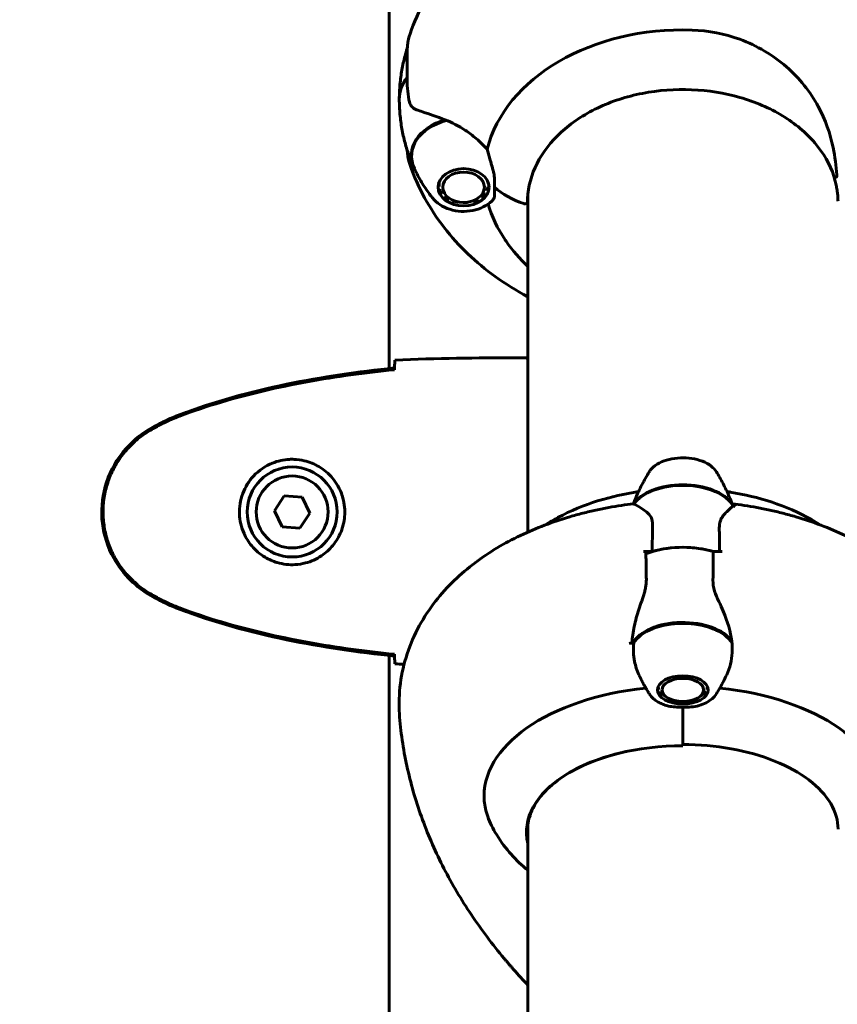
# Model space of a CAD drawing. Units: millimetres. Extents: x 6139 to 17580, y 1473 to 17548.
# Drawn here: x 10057 to 10216, y 14745 to 14936 of the extents above; entities that cross this region are included whole.
import ezdxf

# ---------------------------------------------------------------- set-up
doc = ezdxf.new("R2010")
doc.units = ezdxf.units.MM
doc.header["$LTSCALE"] = 100
doc.layers.add('Widoczne (ISO)', color=7, linetype='Continuous', lineweight=60)
doc.layers.add('Wymiar (ISO)', color=7, linetype='Continuous', lineweight=18, true_color=0x00803f)
doc.styles.add('Tekst etykiety (ISO)', font='tahoma.ttf')
doc.dimstyles.new('Domyślne (ISO)', dxfattribs={"dimscale": 100, "dimtxt": 3.5, "dimasz": 2.5, "dimexe": 3.175, "dimexo": 0, "dimgap": 0.762, "dimtad": 1, "dimtoh": 1, "dimdec": 0, "dimrnd": 1e-08, "dimzin": 0, "dimtxsty": 'Tekst etykiety (ISO)', "dimcen": 0.09, "dimdle": 10, "dimclrd": 256, "dimclre": 256, "dimclrt": 256, "dimadec": 0, "dimazin": 0, "dimtfac": 0.714286, "dimtdec": 0, "dimtmove": 0, "dimatfit": 3, "dimfxl": 1, "dimtolj": 1, "dimtzin": 0, "dimlwd": -1, "dimlwe": -1, "dimarcsym": 0})

# ---------------------------------------------------------------- blocks, each defined once
blk = doc.blocks.new('*D6')
at = {"layer": 'Defpoints', "color": 0, "transparency": 16777216}
for p in [(10290.14, 15130.7), (8365.37, 14200.55), (8655.4, 14200.55)]:
    blk.add_point(p, dxfattribs=at)
at = {"layer": 'Wymiar (ISO)', "transparency": 16777216}
for p, q in [((10290.14, 15130.7), (8047.87, 15130.7)), ((8365.37, 14880.7), (8365.37, 14450.55)), ((8655.4, 14200.55), (8047.87, 14200.55))]:
    blk.add_line(p, q, dxfattribs=at)
for points in [[(8323.7, 14880.7), (8407.04, 14880.7), (8365.37, 15130.7)], [(8323.7, 14450.55), (8407.04, 14450.55), (8365.37, 14200.55)]]:
    blk.add_solid(points, dxfattribs=at)
at = {"layer": 'Wymiar (ISO)', "transparency": 16777216, "insert": (7924.6, 14665.62), "char_height": 350, "attachment_point": 2, "rotation": 90, "style": 'Tekst etykiety (ISO)'}
blk.add_mtext('\\A1;930', dxfattribs=at)

msp = doc.modelspace()

# ---------------------------------------------------------------- linework, layer by layer
at = {"layer": 'Widoczne (ISO)'}
for p, q in [((10128.4, 14868.45), (10128.4, 14963.24)), ((10131.9, 14926.4), (10131.9, 14929.37)), ((10131.9, 14925.14), (10131.9, 14926.4)), ((10138.14, 14903.89), (10137.97, 14904)), ((10138.11, 14904.65), (10138.15, 14904.62)), ((10138.14, 14903.89), (10138.14, 14904.63)), ((10138.17, 14903.26), (10138.34, 14903.18)), ((10147.58, 14903.17), (10147.42, 14903.1)), ((10147.64, 14903.81), (10147.81, 14903.91)), ((10147.65, 14904.53), (10147.65, 14904.72)), ((10147.7, 14904.57), (10147.65, 14904.53)), ((10138.73, 14902.51), (10138.58, 14902.56)), ((10139.18, 14901.95), (10139.31, 14901.91)), ((10140.04, 14901.42), (10139.94, 14901.44)), ((10140.83, 14901.05), (10140.9, 14901.05)), ((10144.85, 14901.01), (10144.78, 14901.01)), ((10145.66, 14901.37), (10145.76, 14901.38)), ((10146.53, 14901.88), (10146.4, 14901.85)), ((10147, 14902.43), (10147.15, 14902.49)), ((10155.4, 14902.09), (10155.4, 14836.65)), ((10141.85, 14900.81), (10141.81, 14900.81)), ((10142.83, 14900.72), (10142.84, 14900.73)), ((10143.83, 14900.8), (10143.87, 14900.79)), ((10153.1, 14870.55), (10154.85, 14870.55)), ((10108.02, 14843.66), (10106.09, 14840.78)), ((10111.48, 14843.42), (10108.02, 14843.66)), ((10113, 14840.31), (10111.48, 14843.42)), ((10106.09, 14840.78), (10107.61, 14837.67)), ((10111.07, 14837.43), (10113, 14840.31)), ((10107.61, 14837.67), (10111.07, 14837.43)), ((10179.61, 14832.85), (10177.88, 14832.85)), ((10191.48, 14832.85), (10193.21, 14832.85)), ((10128.4, 14628.45), (10128.4, 14812.64)), ((10180.87, 14806), (10180.7, 14806.12)), ((10180.73, 14806.58), (10180.77, 14806.55)), ((10181.02, 14805.58), (10181.18, 14805.47)), ((10189.91, 14805.47), (10190.07, 14805.58)), ((10190.39, 14806.12), (10190.22, 14805.99)), ((10190.32, 14806.54), (10190.36, 14806.58)), ((10181.68, 14804.99), (10181.54, 14805.08)), ((10182.52, 14804.45), (10181.84, 14804.87)), ((10188.58, 14804.45), (10189.25, 14804.87)), ((10189.55, 14805.08), (10189.41, 14804.99)), ((10185.55, 14802.61), (10185.55, 14795.56)), ((10185.55, 14802.61), (10185.55, 14795.08)), ((10155.4, 14779.55), (10155.4, 14681.86))]:
    msp.add_line(p, q, dxfattribs=at)
for radius in [8.75, 7]:
    msp.add_circle((10109.55, 14840.55), radius, dxfattribs=at)
for centre, major_axis, ratio, start_param, end_param in [((10185.55, 14906.12), (-38.66, 0), 0.729722, 4.665928, 6.105842), ((10142.9, 14920.81), (-12.5, 0), 0.729722, 5.788251, 6.283185), ((10142.9, 14920.81), (-12.5, 0), 0.729722, 5.788251, 6.283185), ((10142.9, 14909.87), (-10.17, 0), 0.729722, 5.072096, 6.61729), ((10142.9, 14909.73), (-10.11, 0), 0.729722, 5.044715, 6.610833), ((10161.64, 14910.36), (-16, 0), 0.683744, 0.652218, 1.117311), ((10161.64, 14910.36), (-16, 0), 0.683744, 0.652218, 1.117311), ((10185.55, 14902.54), (-30.2, 0), 0.729722, 0.038935, 0.057551), ((10185.55, 14906.12), (-38.66, 0), 0.729722, 0.202138, 0.464844), ((10154.85, 14900.83), (0.5, 0), 0.683744, 4.258903, 6.283185), ((10154.85, 14900.83), (0.5, 0), 0.683744, 4.258903, 6.283185), ((10185.55, 14840.27), (10.11, 0), 0.552852, 0.332326, 2.809266), ((10185.55, 14840.1), (10.17, 0), 0.552852, 0.283416, 2.781886), ((10185.55, 14816.69), (-46.93, 0), 0.552852, 4.488014, 4.50731), ((10185.55, 14826.77), (-12.5, 0), 0.552852, 4.217455, 5.322775), ((10185.55, 14826.77), (12.5, 0), 0.552852, 1.075862, 2.06573), ((10185.55, 14813.44), (-10.17, 0), 0.552852, 3.501299, 5.987788), ((10185.55, 14813.27), (-10.11, 0), 0.552852, 3.473919, 5.950859), ((10185.55, 14789.69), (46.93, 0), 0.552852, 1.775876, 1.795171), ((10190.3, 14815.01), (-14.29, -3.48), 0.92429, 5.993727, 6.022084), ((10185.55, 14785.29), (-38.66, 0), 0.552852, 4.899381, 6.329646), ((10185.55, 14785.29), (38.66, 0), 0.552852, 6.236724, 7.666989), ((10185.55, 14778.27), (-30.41, 0), 0.552852, 4.712389, 6.414285)]:
    msp.add_ellipse(centre, major_axis=major_axis, ratio=ratio, start_param=start_param, end_param=end_param, dxfattribs=at)
for centre, major_axis, ratio in [((10142.9, 14903.72), (4.95, 0), 0.729722), ((10142.9, 14903.72), (-4.05, 0), 0.729722), ((10185.55, 14805.94), (-4.95, 0), 0.552852), ((10185.55, 14805.94), (-4.05, 0), 0.552852)]:
    msp.add_ellipse(centre, major_axis=major_axis, ratio=ratio, dxfattribs=at)
for points, knots in [([(10132.5, 14933.58), (10134.03, 14938.02), (10136.31, 14942.11), (10141.95, 14949.39), (10145.33, 14952.56), (10152.71, 14957.91), (10156.72, 14960.09), (10165.12, 14963.5), (10169.51, 14964.73), (10178.47, 14966.28), (10183.03, 14966.6), (10187.67, 14966.46), (10187.77, 14966.46), (10187.86, 14966.46)], [3.387827, 3.387827, 3.387827, 3.387827, 3.656484, 3.656484, 3.930688, 3.930688, 4.204893, 4.204893, 4.479097, 4.479097, 4.753302, 4.753302, 4.75885, 4.75885, 4.75885, 4.75885]), ([(10132.5, 14933.58), (10132.21, 14932.74), (10132.14, 14932.29), (10132.01, 14931.54), (10131.98, 14931.27), (10131.94, 14930.8), (10131.93, 14930.61), (10131.91, 14930.24), (10131.9, 14930.07), (10131.9, 14929.74), (10131.9, 14929.57), (10131.9, 14929.4), (10131.9, 14929.39), (10131.9, 14929.37)], [7.3314419, 7.3314419, 7.3314419, 7.3314419, 7.3754343, 7.3754343, 7.4231619, 7.4231619, 7.4708895, 7.4708895, 7.518617, 7.518617, 7.5663446, 7.5663446, 7.5700797, 7.5700797, 7.5700797, 7.5700797]), ([(10187.34, 14934.3), (10190.53, 14934.19), (10193.68, 14933.58), (10200.01, 14931.26), (10203.07, 14929.44), (10208.27, 14924.91), (10210.35, 14922.28), (10213.31, 14916.82), (10214.22, 14914.14), (10215.16, 14909.62), (10215.37, 14907.85), (10215.5, 14906.12)], [0.155968, 0.155968, 0.155968, 0.155968, 1.115261, 1.115261, 2.198537, 2.198537, 3.266815, 3.266815, 4.24236, 4.24236, 4.896886, 4.896886, 4.896886, 4.896886]), ([(10131.94, 14930.71), (10131.78, 14930.24), (10131.64, 14929.75), (10131.27, 14928.38), (10131.07, 14927.47), (10130.74, 14925.62), (10130.61, 14924.67), (10130.44, 14922.75), (10130.4, 14921.78), (10130.4, 14920.81)], [2.9112033, 2.9112033, 2.9112033, 2.9112033, 2.9477441, 2.9477441, 3.0123603, 3.0123603, 3.0769765, 3.0769765, 3.1415927, 3.1415927, 3.1415927, 3.1415927]), ([(10214.94, 14905.87), (10214.19, 14908.15), (10212.93, 14910.35), (10209.53, 14914.34), (10207.39, 14916.13), (10202.45, 14919.12), (10199.65, 14920.33), (10193.67, 14922.05), (10190.48, 14922.56), (10184.06, 14922.83), (10180.82, 14922.59), (10174.6, 14921.38), (10171.63, 14920.41), (10166.27, 14917.84), (10163.87, 14916.25), (10159.88, 14912.6), (10158.29, 14910.54), (10156.08, 14906.17), (10155.46, 14903.85), (10155.35, 14901.29), (10155.35, 14901.06), (10155.35, 14900.83)], [0.233787, 0.233787, 0.233787, 0.233787, 0.557149, 0.557149, 0.87717, 0.87717, 1.195669, 1.195669, 1.513873, 1.513873, 1.832078, 1.832078, 2.150275, 2.150275, 2.468591, 2.468591, 2.787838, 2.787838, 3.10987, 3.10987, 3.141593, 3.141593, 3.141593, 3.141593]), ([(10133.25, 14907.51), (10132.92, 14908.25), (10132.6, 14909.02), (10132.01, 14910.64), (10131.74, 14911.49), (10131.27, 14913.24), (10131.07, 14914.15), (10130.74, 14916), (10130.61, 14916.95), (10130.44, 14918.87), (10130.4, 14919.84), (10130.4, 14920.81)], [2.8185117, 2.8185117, 2.8185117, 2.8185117, 2.8831279, 2.8831279, 2.9477441, 2.9477441, 3.0123603, 3.0123603, 3.0769765, 3.0769765, 3.1415927, 3.1415927, 3.1415927, 3.1415927]), ([(10133.75, 14918.8), (10133.37, 14918.93), (10133.05, 14919.13), (10132.54, 14919.76), (10132.37, 14920.18), (10132.28, 14920.72)], [0, 0, 0, 0, 0.2223532, 0.2223532, 0.4551306, 0.4551306, 0.4551306, 0.4551306]), ([(10133.75, 14918.8), (10134.11, 14918.67), (10134.5, 14918.53), (10136.23, 14917.93), (10137.73, 14917.42), (10139.32, 14916.82)], [0.5724832, 0.5724832, 0.5724832, 0.5724832, 0.6422282, 0.6422282, 0.8608733, 0.8608733, 0.8608733, 0.8608733]), ([(10139.32, 14916.82), (10140.61, 14916.33), (10141.96, 14915.64), (10143.97, 14914.3), (10144.68, 14913.77), (10146.12, 14912.55), (10146.84, 14911.85), (10147.49, 14911.1)], [0, 0, 0, 0, 0.481827, 0.481827, 0.74882, 0.74882, 1.050013, 1.050013, 1.050013, 1.050013]), ([(10132.5, 14908.04), (10132.21, 14908.89), (10132.14, 14909.33), (10132.01, 14910.08), (10131.98, 14910.35), (10131.95, 14910.7), (10131.94, 14910.81), (10131.94, 14910.91)], [7.3314419, 7.3314419, 7.3314419, 7.3314419, 7.3754343, 7.3754343, 7.4231619, 7.4231619, 7.4468582, 7.4468582, 7.4468582, 7.4468582]), ([(10147.49, 14911.1), (10147.64, 14910.49), (10147.81, 14909.88), (10148.23, 14908.45), (10148.48, 14907.63), (10148.7, 14906.83)], [0.0001663, 0.0001663, 0.0001663, 0.0001663, 0.190884, 0.190884, 0.4484016, 0.4484016, 0.4484016, 0.4484016]), ([(10132.5, 14908.04), (10134.03, 14903.6), (10136.31, 14899.51), (10141.95, 14892.23), (10145.33, 14889.06), (10151.05, 14884.91), (10153.19, 14883.59), (10155.4, 14882.41)], [3.3878269, 3.3878269, 3.3878269, 3.3878269, 3.6564835, 3.6564835, 3.9306882, 3.9306882, 4.0819789, 4.0819789, 4.0819789, 4.0819789]), ([(10133.32, 14907.36), (10133.55, 14906.88), (10133.78, 14906.41), (10134.26, 14905.52), (10134.5, 14905.09), (10134.99, 14904.27), (10135.24, 14903.88), (10135.74, 14903.14), (10135.99, 14902.78), (10136.49, 14902.12), (10136.74, 14901.8), (10136.99, 14901.5)], [3.4692402, 3.4692402, 3.4692402, 3.4692402, 3.512208, 3.512208, 3.5551758, 3.5551758, 3.5981436, 3.5981436, 3.6411114, 3.6411114, 3.6840791, 3.6840791, 3.6840791, 3.6840791]), ([(10148.7, 14906.83), (10148.75, 14906.62), (10148.83, 14906.31), (10148.93, 14905.43), (10148.94, 14905), (10148.93, 14904.45), (10148.93, 14904.28), (10148.92, 14903.99), (10148.92, 14903.86), (10148.92, 14903.72)], [0, 0, 0, 0, 0.0649331, 0.0649331, 0.1383366, 0.1383366, 0.1704192, 0.1704192, 0.1962839, 0.1962839, 0.1962839, 0.1962839]), ([(10214.93, 14905.87), (10215.04, 14905.54), (10215.13, 14905.2), (10215.29, 14904.54), (10215.36, 14904.21), (10215.49, 14903.56), (10215.54, 14903.23), (10215.63, 14902.58), (10215.67, 14902.26), (10215.72, 14901.62), (10215.73, 14901.31), (10215.74, 14900.99)], [8.9928593, 8.9928593, 8.9928593, 8.9928593, 9.1252179, 9.1252179, 9.2578536, 9.2578536, 9.3904893, 9.3904893, 9.5231251, 9.5231251, 9.6557608, 9.6557608, 9.6557608, 9.6557608]), ([(10215.43, 14905.69), (10215.36, 14905.68), (10215.3, 14905.68), (10215.18, 14905.68), (10215.13, 14905.7), (10215.03, 14905.74), (10215, 14905.77), (10214.96, 14905.82), (10214.94, 14905.84), (10214.94, 14905.86), (10214.94, 14905.86), (10214.94, 14905.87)], [-0.08051023, -0.08051023, -0.08051023, -0.08051023, -0.06099229, -0.06099229, -0.04146746, -0.04146746, -0.02192661, -0.02192661, -0.01096396, -0.01096396, -0.01038974, -0.01038974, -0.01038974, -0.01038974]), ([(10215.43, 14905.69), (10215.43, 14905.69), (10215.43, 14905.69), (10215.44, 14905.7), (10215.44, 14905.7), (10215.45, 14905.71), (10215.46, 14905.71), (10215.48, 14905.75), (10215.49, 14905.79), (10215.51, 14905.92), (10215.51, 14906.03), (10215.5, 14906.12), (10215.5, 14906.12), (10215.5, 14906.12)], [-0.6769435, -0.6769435, -0.6769435, -0.6769435, -0.6754271, -0.6754271, -0.6691157, -0.6691157, -0.6591481, -0.6591481, -0.6186601, -0.6186601, -0.5430404, -0.5430404, -0.5428072, -0.5428072, -0.5428072, -0.5428072]), ([(10148.92, 14903.72), (10148.92, 14903.5), (10148.92, 14903.31), (10148.93, 14902.8), (10148.94, 14902.48), (10148.91, 14902), (10148.89, 14901.83), (10148.81, 14901.56), (10148.77, 14901.46), (10148.71, 14901.39)], [0, 0, 0, 0, 0.0892681, 0.0892681, 0.2434802, 0.2434802, 0.344433, 0.344433, 0.4294338, 0.4294338, 0.4294338, 0.4294338]), ([(10148.71, 14901.39), (10148.29, 14900.91), (10147.77, 14900.49), (10146.6, 14899.79), (10145.93, 14899.51), (10144.51, 14899.13), (10143.75, 14899.03), (10142.25, 14899.01), (10141.49, 14899.1), (10140.05, 14899.45), (10139.36, 14899.71), (10138.13, 14900.41), (10137.58, 14900.83), (10137.08, 14901.39), (10137.03, 14901.44), (10136.99, 14901.5)], [0.568257, 0.568257, 0.568257, 0.568257, 0.886594, 0.886594, 1.218989, 1.218989, 1.555197, 1.555197, 1.891739, 1.891739, 2.228039, 2.228039, 2.561045, 2.561045, 2.599106, 2.599106, 2.599106, 2.599106]), ([(10155.4, 14888.29), (10153.86, 14889.77), (10152.44, 14891.41), (10151.12, 14893.29), (10151.05, 14893.38), (10150.99, 14893.47)], [2.4929615, 2.4929615, 2.4929615, 2.4929615, 2.6676061, 2.6676061, 2.6767489, 2.6767489, 2.6767489, 2.6767489]), ([(10155.4, 14870.39), (10155.37, 14870.4), (10155.35, 14870.41), (10155.27, 14870.44), (10155.21, 14870.46), (10155.12, 14870.49), (10155.08, 14870.5), (10155.02, 14870.52), (10155, 14870.52), (10154.96, 14870.53), (10154.95, 14870.55), (10154.85, 14870.55)], [9.2201552, 9.2201552, 9.2201552, 9.2201552, 9.259591, 9.259591, 9.3923584, 9.3923584, 9.5251257, 9.5251257, 9.5915094, 9.5915094, 9.6578931, 9.6578931, 9.6578931, 9.6578931]), ([(10155.4, 14870.46), (10155.15, 14870.52), (10154.97, 14870.54), (10154.85, 14870.55), (10154.85, 14870.55), (10154.85, 14870.55)], [2.936644, 2.936644, 2.936644, 2.936644, 3.1347187, 3.1347187, 3.136385, 3.136385, 3.136385, 3.136385]), ([(10129.45, 14868.56), (10122.42, 14867.83), (10115.36, 14866.82), (10101.36, 14863.91), (10094.35, 14861.99), (10087.59, 14859.44)], [0.03904, 0.03904, 0.03904, 0.03904, 2.160856, 2.160856, 4.32787, 4.32787, 4.32787, 4.32787]), ([(10129.45, 14868.23), (10129.45, 14868.31), (10129.45, 14868.39), (10129.45, 14868.5), (10129.45, 14868.53), (10129.45, 14868.56)], [0.017728, 0.017728, 0.017728, 0.017728, 0.1537298, 0.1537298, 0.2045095, 0.2045095, 0.2045095, 0.2045095]), ([(10129.46, 14868.5), (10129.47, 14868.73), (10129.48, 14868.95), (10129.51, 14869.54), (10129.53, 14869.85), (10129.55, 14870.08)], [9.0036319, 9.0036319, 9.0036319, 9.0036319, 9.2941564, 9.2941564, 9.8897117, 9.8897117, 9.8897117, 9.8897117]), ([(10129.45, 14868.23), (10126.63, 14867.94), (10123.8, 14867.61), (10118.14, 14866.83), (10115.32, 14866.38), (10109.69, 14865.36), (10106.88, 14864.78), (10101.31, 14863.48), (10098.55, 14862.75), (10093.07, 14861.11), (10090.36, 14860.21), (10087.68, 14859.21)], [5.523572, 5.523572, 5.523572, 5.523572, 6.373336, 6.373336, 7.223204, 7.223204, 8.073072, 8.073072, 8.92294, 8.92294, 9.772808, 9.772808, 9.772808, 9.772808]), ([(10087.59, 14859.44), (10086.63, 14859.09), (10085.69, 14858.68), (10083.86, 14857.81), (10082.98, 14857.35), (10082.11, 14856.85)], [0.0001517, 0.0001517, 0.0001517, 0.0001517, 0.3070421, 0.3070421, 0.6062661, 0.6062661, 0.6062661, 0.6062661]), ([(10087.68, 14859.21), (10087.3, 14859.07), (10086.93, 14858.92), (10086.18, 14858.61), (10085.81, 14858.44), (10085.08, 14858.11), (10084.72, 14857.93), (10084, 14857.57), (10083.65, 14857.39), (10082.94, 14857.01), (10082.59, 14856.81), (10082.25, 14856.61)], [0, 0, 0, 0, 0.1171077, 0.1171077, 0.2342154, 0.2342154, 0.351323, 0.351323, 0.4684307, 0.4684307, 0.5855384, 0.5855384, 0.5855384, 0.5855384]), ([(10082.11, 14856.85), (10079.96, 14855.61), (10078.07, 14853.99), (10074.99, 14850.1), (10073.85, 14847.87), (10072.54, 14843.16), (10072.36, 14840.74), (10072.93, 14835.97), (10073.68, 14833.67), (10075.73, 14829.99), (10076.83, 14828.54), (10079.32, 14826.09), (10080.66, 14825.08), (10082.11, 14824.24)], [0.03914, 0.03914, 0.03914, 0.03914, 0.785446, 0.785446, 1.53395, 1.53395, 2.25925, 2.25925, 2.981422, 2.981422, 3.528263, 3.528263, 4.033004, 4.033004, 4.033004, 4.033004]), ([(10082.25, 14856.61), (10081.31, 14856.07), (10080.4, 14855.45), (10078.76, 14854.09), (10078.01, 14853.37), (10076.67, 14851.85), (10076.07, 14851.04), (10075.02, 14849.35), (10074.56, 14848.47), (10073.8, 14846.67), (10073.5, 14845.74), (10073.04, 14843.85), (10072.89, 14842.89), (10072.74, 14840.96), (10072.75, 14840), (10072.91, 14838.08), (10073.07, 14837.12), (10073.53, 14835.24), (10073.84, 14834.32), (10074.6, 14832.54), (10075.05, 14831.67), (10076.1, 14830.01), (10076.69, 14829.22), (10078, 14827.73), (10078.72, 14827.03), (10080.35, 14825.68), (10081.28, 14825.04), (10082.25, 14824.48)], [0, 0, 0, 0, 0.309737, 0.309737, 0.601073, 0.601073, 0.885288, 0.885288, 1.162586, 1.162586, 1.437627, 1.437627, 1.709863, 1.709863, 1.980965, 1.980965, 2.253779, 2.253779, 2.525671, 2.525671, 2.801201, 2.801201, 3.078831, 3.078831, 3.362527, 3.362527, 3.680704, 3.680704, 3.680704, 3.680704]), ([(10192.08, 14848.36), (10191.82, 14848.78), (10191.47, 14849.16), (10190.57, 14849.86), (10190, 14850.17), (10188.72, 14850.66), (10188.02, 14850.85), (10186.56, 14851.07), (10185.81, 14851.11), (10184.33, 14851.05), (10183.6, 14850.95), (10182.21, 14850.61), (10181.55, 14850.37), (10180.38, 14849.77), (10179.87, 14849.39), (10179.29, 14848.76), (10179.14, 14848.56), (10179.01, 14848.36)], [1.897522, 1.897522, 1.897522, 1.897522, 2.188629, 2.188629, 2.527333, 2.527333, 2.873274, 2.873274, 3.214356, 3.214356, 3.554088, 3.554088, 3.897037, 3.897037, 4.24359, 4.24359, 4.385663, 4.385663, 4.385663, 4.385663]), ([(10109.92, 14850.79), (10110.6, 14850.76), (10111.27, 14850.67), (10112.94, 14850.27), (10113.89, 14849.89), (10115.27, 14849.07), (10115.74, 14848.73), (10117.05, 14847.62), (10117.81, 14846.73), (10118.85, 14844.92), (10119.2, 14844.11), (10119.75, 14842.1), (10119.86, 14840.85), (10119.66, 14838.61), (10119.42, 14837.62), (10118.65, 14835.71), (10118.11, 14834.83), (10116.82, 14833.25), (10116.08, 14832.59), (10114.78, 14831.72), (10114.28, 14831.44), (10113.24, 14830.97), (10112.7, 14830.77), (10111.49, 14830.46), (10110.82, 14830.35), (10108.99, 14830.25), (10107.81, 14830.37), (10105.82, 14830.96), (10105.03, 14831.3), (10103.31, 14832.33), (10102.43, 14833.08), (10101.09, 14834.68), (10100.58, 14835.49), (10099.66, 14837.55), (10099.35, 14838.88), (10099.26, 14841.52), (10099.48, 14842.88), (10100.41, 14845.38), (10101.14, 14846.57), (10103.08, 14848.63), (10104.35, 14849.5), (10106.79, 14850.49), (10107.92, 14850.72), (10109.31, 14850.8), (10109.62, 14850.8), (10109.92, 14850.79)], [-6.909916, -6.909916, -6.909916, -6.909916, -6.678187, -6.678187, -6.307421, -6.307421, -6.099272, -6.099272, -5.691755, -5.691755, -5.410793, -5.410793, -5.04443, -5.04443, -4.733913, -4.733913, -4.389128, -4.389128, -4.031248, -4.031248, -3.824879, -3.824879, -3.618512, -3.618512, -3.383004, -3.383004, -3.001582, -3.001582, -2.738223, -2.738223, -2.395647, -2.395647, -2.112934, -2.112934, -1.715272, -1.715272, -1.315068, -1.315068, -0.909692, -0.909692, -0.460238, -0.460238, -0.101058, -0.101058, 0, 0, 0, 0]), ([(10175.92, 14842.13), (10176.03, 14842.41), (10176.14, 14842.68), (10176.46, 14843.45), (10176.68, 14843.94), (10177.12, 14844.9), (10177.35, 14845.37), (10177.82, 14846.27), (10178.05, 14846.71), (10178.53, 14847.55), (10178.77, 14847.96), (10179.01, 14848.36)], [1.7840559, 1.7840559, 1.7840559, 1.7840559, 1.7972777, 1.7972777, 1.8223387, 1.8223387, 1.8473998, 1.8473998, 1.8724608, 1.8724608, 1.8975219, 1.8975219, 1.8975219, 1.8975219]), ([(10192.08, 14848.36), (10192.3, 14848), (10192.52, 14847.63), (10192.95, 14846.87), (10193.16, 14846.48), (10193.59, 14845.67), (10193.79, 14845.25), (10194.2, 14844.4), (10194.4, 14843.96), (10194.79, 14843.06), (10194.98, 14842.6), (10195.17, 14842.13)], [4.3856634, 4.3856634, 4.3856634, 4.3856634, 4.4083566, 4.4083566, 4.4310498, 4.4310498, 4.453743, 4.453743, 4.4764362, 4.4764362, 4.4991294, 4.4991294, 4.4991294, 4.4991294]), ([(10176.95, 14844.52), (10174.24, 14844.11), (10171.58, 14843.51), (10166.32, 14841.87), (10163.74, 14840.81), (10160.43, 14839.03), (10159.62, 14838.56), (10158.82, 14838.05)], [3.4054722, 3.4054722, 3.4054722, 3.4054722, 3.6569432, 3.6569432, 3.9146185, 3.9146185, 4.0001081, 4.0001081, 4.0001081, 4.0001081]), ([(10212.27, 14838.05), (10211.71, 14838.4), (10211.15, 14838.74), (10208.13, 14840.46), (10205.56, 14841.56), (10200.27, 14843.32), (10197.55, 14843.97), (10194.57, 14844.45), (10194.36, 14844.48), (10194.15, 14844.52)], [2.2830772, 2.2830772, 2.2830772, 2.2830772, 2.3425046, 2.3425046, 2.6001798, 2.6001798, 2.8578551, 2.8578551, 2.8777131, 2.8777131, 2.8777131, 2.8777131]), ([(10175.93, 14842.15), (10175.15, 14842.06), (10174.38, 14841.95), (10172.78, 14841.71), (10171.96, 14841.57), (10170.31, 14841.26), (10169.48, 14841.09), (10167.81, 14840.73), (10166.97, 14840.53), (10165.26, 14840.1), (10164.4, 14839.86), (10163.54, 14839.61)], [3.3591968, 3.3591968, 3.3591968, 3.3591968, 3.4111343, 3.4111343, 3.4650279, 3.4650279, 3.5189215, 3.5189215, 3.5728151, 3.5728151, 3.6267087, 3.6267087, 3.6267087, 3.6267087]), ([(10178.53, 14840.52), (10178.22, 14840.75), (10177.93, 14840.96), (10176.83, 14841.72), (10176.26, 14842.02), (10176.03, 14842.08)], [0.5724832, 0.5724832, 0.5724832, 0.5724832, 0.6422282, 0.6422282, 0.8608733, 0.8608733, 0.8608733, 0.8608733]), ([(10195.67, 14841.92), (10195.58, 14841.87), (10195.51, 14841.83), (10195.32, 14841.68), (10195.2, 14841.59), (10194.93, 14841.37), (10194.78, 14841.24), (10194.45, 14840.93), (10194.27, 14840.76), (10193.9, 14840.38), (10193.7, 14840.17), (10193.49, 14839.94)], [0, 0, 0, 0, 0.1751235, 0.1751235, 0.3502469, 0.3502469, 0.5253704, 0.5253704, 0.7004938, 0.7004938, 0.8756173, 0.8756173, 0.8756173, 0.8756173]), ([(10195.16, 14842.15), (10195.94, 14842.06), (10196.72, 14841.95), (10198.31, 14841.71), (10199.13, 14841.57), (10200.78, 14841.26), (10201.61, 14841.09), (10203.28, 14840.73), (10204.12, 14840.53), (10205.83, 14840.1), (10206.69, 14839.86), (10207.56, 14839.61)], [3.3591968, 3.3591968, 3.3591968, 3.3591968, 3.4111343, 3.4111343, 3.4650279, 3.4650279, 3.5189215, 3.5189215, 3.5728151, 3.5728151, 3.6267087, 3.6267087, 3.6267087, 3.6267087]), ([(10195.44, 14841.56), (10195.44, 14841.59), (10195.45, 14841.63), (10195.48, 14841.74), (10195.53, 14841.81), (10195.63, 14841.9), (10195.67, 14841.93), (10195.76, 14841.97), (10195.8, 14841.98), (10195.87, 14841.99), (10195.89, 14841.99), (10195.94, 14841.99), (10195.96, 14841.99), (10195.99, 14841.99)], [0.0374494, 0.0374494, 0.0374494, 0.0374494, 0.0553518, 0.0553518, 0.0973385, 0.0973385, 0.1252974, 0.1252974, 0.1457069, 0.1457069, 0.156569, 0.156569, 0.1674894, 0.1674894, 0.1674894, 0.1674894]), ([(10178.53, 14840.52), (10178.86, 14840.27), (10179.16, 14839.94), (10179.58, 14839.09), (10179.69, 14838.57), (10179.67, 14837.98)], [0, 0, 0, 0, 0.2223532, 0.2223532, 0.4551306, 0.4551306, 0.4551306, 0.4551306]), ([(10193.49, 14839.94), (10193.38, 14839.81), (10193.27, 14839.66), (10193.08, 14839.34), (10192.99, 14839.17), (10192.85, 14838.8), (10192.79, 14838.61), (10192.7, 14838.2), (10192.67, 14837.99), (10192.64, 14837.55), (10192.64, 14837.32), (10192.64, 14837.09)], [0, 0, 0, 0, 0.0831461, 0.0831461, 0.1662923, 0.1662923, 0.2494384, 0.2494384, 0.3325845, 0.3325845, 0.4157306, 0.4157306, 0.4157306, 0.4157306]), ([(10163.54, 14839.61), (10160.24, 14838.65), (10157.04, 14837.45), (10150.87, 14834.51), (10147.91, 14832.77), (10142.34, 14828.57), (10139.72, 14826.11), (10135.14, 14820.23), (10133.19, 14816.79), (10130.71, 14809.26), (10130.16, 14805.21), (10130.42, 14801.03), (10130.44, 14800.82), (10130.45, 14800.61)], [3.626709, 3.626709, 3.626709, 3.626709, 3.853137, 3.853137, 4.079565, 4.079565, 4.305994, 4.305994, 4.532422, 4.532422, 4.747543, 4.747543, 4.75885, 4.75885, 4.75885, 4.75885]), ([(10207.56, 14839.61), (10210.85, 14838.65), (10214.06, 14837.45), (10220.22, 14834.51), (10223.18, 14832.77), (10228.75, 14828.57), (10231.37, 14826.11), (10235.95, 14820.23), (10237.9, 14816.79), (10240.38, 14809.26), (10240.94, 14805.21), (10240.67, 14801.03), (10240.66, 14800.82), (10240.64, 14800.61)], [3.626709, 3.626709, 3.626709, 3.626709, 3.853137, 3.853137, 4.079565, 4.079565, 4.305994, 4.305994, 4.532422, 4.532422, 4.747543, 4.747543, 4.75885, 4.75885, 4.75885, 4.75885]), ([(10192.64, 14837.09), (10192.65, 14836.8), (10192.66, 14836.51), (10192.68, 14835.93), (10192.68, 14835.63), (10192.69, 14835.03), (10192.7, 14834.73), (10192.7, 14834.12), (10192.71, 14833.82), (10192.71, 14833.29), (10192.71, 14833.07), (10192.71, 14832.85)], [-1.2620829, -1.2620829, -1.2620829, -1.2620829, -1.1493558, -1.1493558, -1.0366287, -1.0366287, -0.9239015, -0.9239015, -0.8111744, -0.8111744, -0.7316792, -0.7316792, -0.7316792, -0.7316792]), ([(10177.88, 14832.85), (10177.95, 14832.85), (10178.01, 14832.85), (10178.13, 14832.82), (10178.19, 14832.8), (10178.28, 14832.75), (10178.32, 14832.72), (10178.37, 14832.65), (10178.38, 14832.62), (10178.38, 14832.58), (10178.38, 14832.58), (10178.38, 14832.58)], [0, 0, 0, 0, 0.01953222, 0.01953222, 0.03906445, 0.03906445, 0.05859667, 0.05859667, 0.07812889, 0.07812889, 0.07878525, 0.07878525, 0.07878525, 0.07878525]), ([(10178.45, 14827.73), (10178.44, 14828.06), (10178.43, 14828.39), (10178.42, 14829.05), (10178.41, 14829.37), (10178.4, 14830.03), (10178.4, 14830.35), (10178.39, 14830.99), (10178.39, 14831.31), (10178.38, 14831.95), (10178.38, 14832.26), (10178.38, 14832.58)], [-1.2620829, -1.2620829, -1.2620829, -1.2620829, -1.1493558, -1.1493558, -1.0366287, -1.0366287, -0.9239015, -0.9239015, -0.8111744, -0.8111744, -0.6984473, -0.6984473, -0.6984473, -0.6984473]), ([(10177.7, 14823.64), (10177.79, 14823.9), (10177.89, 14824.18), (10178.05, 14824.73), (10178.13, 14825), (10178.25, 14825.55), (10178.31, 14825.83), (10178.39, 14826.38), (10178.42, 14826.66), (10178.45, 14827.2), (10178.46, 14827.47), (10178.45, 14827.73)], [0, 0, 0, 0, 0.0831461, 0.0831461, 0.1662923, 0.1662923, 0.2494384, 0.2494384, 0.3325845, 0.3325845, 0.4157306, 0.4157306, 0.4157306, 0.4157306]), ([(10192.56, 14823.14), (10192.23, 14823.8), (10191.94, 14824.48), (10191.51, 14825.9), (10191.4, 14826.6), (10191.42, 14827.3)], [0, 0, 0, 0, 0.2223532, 0.2223532, 0.4551306, 0.4551306, 0.4551306, 0.4551306]), ([(10082.25, 14824.48), (10082.59, 14824.28), (10082.94, 14824.08), (10083.65, 14823.7), (10084, 14823.52), (10084.72, 14823.16), (10085.08, 14822.98), (10085.81, 14822.65), (10086.18, 14822.48), (10086.93, 14822.17), (10087.3, 14822.02), (10087.68, 14821.88)], [0, 0, 0, 0, 0.1171077, 0.1171077, 0.2342154, 0.2342154, 0.351323, 0.351323, 0.4684307, 0.4684307, 0.5855384, 0.5855384, 0.5855384, 0.5855384]), ([(10082.11, 14824.24), (10082.98, 14823.74), (10083.86, 14823.28), (10085.69, 14822.41), (10086.63, 14822), (10087.59, 14821.65)], [0.0059124, 0.0059124, 0.0059124, 0.0059124, 0.3050797, 0.3050797, 0.6119118, 0.6119118, 0.6119118, 0.6119118]), ([(10175.69, 14815.45), (10175.73, 14815.97), (10175.79, 14816.51), (10175.96, 14817.6), (10176.07, 14818.15), (10176.32, 14819.25), (10176.46, 14819.8), (10176.77, 14820.89), (10176.94, 14821.45), (10177.31, 14822.54), (10177.5, 14823.09), (10177.7, 14823.64)], [0, 0, 0, 0, 0.1751235, 0.1751235, 0.3502469, 0.3502469, 0.5253704, 0.5253704, 0.7004938, 0.7004938, 0.8756173, 0.8756173, 0.8756173, 0.8756173]), ([(10192.56, 14823.14), (10192.87, 14822.5), (10193.16, 14821.87), (10194.27, 14819.2), (10194.83, 14817.24), (10195.07, 14815.42)], [0.5724832, 0.5724832, 0.5724832, 0.5724832, 0.6422282, 0.6422282, 0.8608733, 0.8608733, 0.8608733, 0.8608733]), ([(10087.59, 14821.65), (10094.35, 14819.1), (10101.36, 14817.18), (10115.36, 14814.27), (10122.42, 14813.26), (10129.45, 14812.53)], [0.000151, 0.000151, 0.000151, 0.000151, 2.167015, 2.167015, 4.288732, 4.288732, 4.288732, 4.288732]), ([(10087.68, 14821.88), (10090.36, 14820.88), (10093.07, 14819.98), (10098.55, 14818.34), (10101.31, 14817.61), (10106.88, 14816.31), (10109.69, 14815.73), (10115.32, 14814.71), (10118.14, 14814.26), (10123.8, 14813.48), (10126.63, 14813.15), (10129.45, 14812.86)], [0, 0, 0, 0, 0.849868, 0.849868, 1.699736, 1.699736, 2.549604, 2.549604, 3.399472, 3.399472, 4.249236, 4.249236, 4.249236, 4.249236]), ([(10177, 14808.9), (10176.62, 14809.72), (10176.34, 14810.58), (10175.92, 14812.65), (10175.86, 14813.88), (10175.99, 14815.1)], [-2.2240385, -2.2240385, -2.2240385, -2.2240385, -1.9339859, -1.9339859, -1.5446895, -1.5446895, -1.5446895, -1.5446895]), ([(10195.07, 14815.42), (10195.26, 14813.93), (10195.18, 14812.41), (10194.65, 14810.26), (10194.4, 14809.57), (10194.09, 14808.9)], [0, 0, 0, 0, 0.4818267, 0.4818267, 0.7185632, 0.7185632, 0.7185632, 0.7185632]), ([(10129.45, 14812.53), (10129.45, 14812.56), (10129.45, 14812.59), (10129.45, 14812.7), (10129.45, 14812.78), (10129.45, 14812.86)], [0.1024049, 0.1024049, 0.1024049, 0.1024049, 0.1531841, 0.1531841, 0.2891864, 0.2891864, 0.2891864, 0.2891864]), ([(10129.55, 14811.01), (10129.53, 14811.24), (10129.51, 14811.55), (10129.48, 14812.14), (10129.47, 14812.36), (10129.46, 14812.59)], [34.7828406, 34.7828406, 34.7828406, 34.7828406, 35.3783959, 35.3783959, 35.6691337, 35.6691337, 35.6691337, 35.6691337]), ([(10177, 14808.9), (10177.13, 14808.63), (10177.26, 14808.37), (10177.52, 14807.84), (10177.65, 14807.59), (10177.92, 14807.08), (10178.06, 14806.83), (10178.33, 14806.35), (10178.46, 14806.11), (10178.74, 14805.64), (10178.87, 14805.41), (10179.01, 14805.19)], [4.96774993, 4.96774993, 4.96774993, 4.96774993, 4.98202285, 4.98202285, 4.99629577, 4.99629577, 5.01056869, 5.01056869, 5.0248416, 5.0248416, 5.03911452, 5.03911452, 5.03911452, 5.03911452]), ([(10192.08, 14805.19), (10192.32, 14805.58), (10192.56, 14805.99), (10193.04, 14806.84), (10193.28, 14807.27), (10193.7, 14808.11), (10193.9, 14808.5), (10194.09, 14808.9)], [1.24407078, 1.24407078, 1.24407078, 1.24407078, 1.26913183, 1.26913183, 1.29419288, 1.29419288, 1.31543538, 1.31543538, 1.31543538, 1.31543538]), ([(10182.79, 14802.79), (10182.46, 14802.87), (10182.14, 14802.97), (10181.53, 14803.2), (10181.24, 14803.33), (10180.69, 14803.62), (10180.43, 14803.78), (10179.95, 14804.13), (10179.73, 14804.31), (10179.33, 14804.73), (10179.16, 14804.95), (10179.01, 14805.19)], [0.4322144, 0.4322144, 0.4322144, 0.4322144, 0.5945857, 0.5945857, 0.756957, 0.756957, 0.9193282, 0.9193282, 1.0816995, 1.0816995, 1.2440708, 1.2440708, 1.2440708, 1.2440708]), ([(10192.08, 14805.19), (10191.86, 14804.82), (10191.57, 14804.49), (10190.89, 14803.92), (10190.5, 14803.66), (10189.65, 14803.23), (10189.19, 14803.05), (10188.57, 14802.86), (10188.44, 14802.83), (10188.31, 14802.79)], [5.0391145, 5.0391145, 5.0391145, 5.0391145, 5.2879287, 5.2879287, 5.5367428, 5.5367428, 5.785557, 5.785557, 5.8509709, 5.8509709, 5.8509709, 5.8509709]), ([(10185.55, 14802.61), (10185.25, 14802.61), (10184.99, 14802.61), (10184.29, 14802.61), (10183.82, 14802.62), (10183.18, 14802.71), (10182.98, 14802.74), (10182.79, 14802.79)], [0, 0, 0, 0, 0.0892681, 0.0892681, 0.2434802, 0.2434802, 0.3117534, 0.3117534, 0.3117534, 0.3117534]), ([(10188.31, 14802.79), (10187.8, 14802.66), (10187.26, 14802.62), (10186.55, 14802.61), (10186.32, 14802.61), (10185.92, 14802.61), (10185.74, 14802.61), (10185.55, 14802.61)], [0.0667176, 0.0667176, 0.0667176, 0.0667176, 0.1383366, 0.1383366, 0.1704192, 0.1704192, 0.1962839, 0.1962839, 0.1962839, 0.1962839]), ([(10130.45, 14800.61), (10130.74, 14797.22), (10131.26, 14793.85), (10132.76, 14787.19), (10133.73, 14783.9), (10136.1, 14777.46), (10137.49, 14774.3), (10140.67, 14768.14), (10142.45, 14765.13), (10146.37, 14759.28), (10148.51, 14756.44), (10150.8, 14753.69)], [4.7588501, 4.7588501, 4.7588501, 4.7588501, 4.8359035, 4.8359035, 4.9129569, 4.9129569, 4.9900102, 4.9900102, 5.0670636, 5.0670636, 5.144117, 5.144117, 5.144117, 5.144117]), ([(10155.35, 14778.61), (10155.35, 14779.91), (10155.63, 14781.21), (10156.77, 14783.75), (10157.63, 14785), (10159.87, 14787.36), (10161.26, 14788.47), (10164.5, 14790.48), (10166.35, 14791.38), (10170.39, 14792.91), (10172.58, 14793.54), (10174.88, 14794.02)], [1.570796, 1.570796, 1.570796, 1.570796, 1.813312, 1.813312, 2.055827, 2.055827, 2.298343, 2.298343, 2.540858, 2.540858, 2.783373, 2.783373, 2.783373, 2.783373]), ([(10215.75, 14778.84), (10215.75, 14780.52), (10215.27, 14782.21), (10213.36, 14785.46), (10211.93, 14787.01), (10208.23, 14789.83), (10205.97, 14791.08), (10200.84, 14793.14), (10197.97, 14793.95), (10191.92, 14795.04), (10188.73, 14795.31), (10185.55, 14795.31)], [1.570796, 1.570796, 1.570796, 1.570796, 1.884956, 1.884956, 2.199115, 2.199115, 2.513274, 2.513274, 2.827433, 2.827433, 3.141593, 3.141593, 3.141593, 3.141593]), ([(10149.34, 14777.72), (10148.58, 14778.94), (10148, 14780.14), (10147.23, 14782.35), (10147.01, 14783.35), (10146.93, 14784.3)], [4.931974, 4.931974, 4.931974, 4.931974, 5.656639, 5.656639, 6.296646, 6.296646, 6.296646, 6.296646]), ([(10155.4, 14770.84), (10155.39, 14770.85), (10155.38, 14770.85), (10154.25, 14771.79), (10153.18, 14772.82), (10151.15, 14775.09), (10150.19, 14776.34), (10149.34, 14777.72)], [0.9844137, 0.9844137, 0.9844137, 0.9844137, 0.9853042, 0.9853042, 1.1126349, 1.1126349, 1.2399656, 1.2399656, 1.2399656, 1.2399656]), ([(10150.8, 14753.69), (10150.94, 14753.52), (10151.08, 14753.36), (10151.35, 14753.04), (10151.48, 14752.88), (10151.74, 14752.58), (10151.86, 14752.43), (10152.11, 14752.15), (10152.23, 14752.01), (10152.45, 14751.75), (10152.56, 14751.63), (10152.67, 14751.51)], [-3.617999, -3.617999, -3.617999, -3.617999, -3.5428784, -3.5428784, -3.4677579, -3.4677579, -3.3926374, -3.3926374, -3.3175168, -3.3175168, -3.2423963, -3.2423963, -3.2423963, -3.2423963])]:
    msp.add_open_spline(points, degree=3, knots=knots, dxfattribs=at)
for points in [[(10131.9, 14925.14), (10131.9, 14923.68), (10132.02, 14922.2), (10132.28, 14920.72)], [(10129.55, 14870.08), (10137.64, 14870.46), (10145.61, 14870.55), (10153.1, 14870.55)], [(10153.1, 14870.55), (10145.61, 14870.55), (10137.64, 14870.46), (10129.55, 14870.08)], [(10129.45, 14868.21), (10129.46, 14868.31), (10129.46, 14868.4), (10129.46, 14868.5)], [(10176.03, 14842.08), (10175.95, 14842.1), (10175.92, 14842.12), (10175.92, 14842.13)], [(10195.17, 14842.13), (10195.17, 14842.12), (10195.15, 14842.11), (10195.1, 14842.09)], [(10179.61, 14832.85), (10179.61, 14834.64), (10179.63, 14836.35), (10179.67, 14837.98)], [(10191.48, 14832.85), (10191.48, 14831.07), (10191.46, 14829.21), (10191.42, 14827.3)], [(10129.46, 14812.59), (10129.46, 14812.69), (10129.46, 14812.78), (10129.45, 14812.88)], [(10131.33, 14810.93), (10130.74, 14810.96), (10130.14, 14810.98), (10129.55, 14811.01)], [(10129.55, 14811.01), (10130.14, 14810.98), (10130.74, 14810.96), (10131.33, 14810.93)], [(10152.67, 14751.51), (10153.56, 14750.5), (10154.47, 14749.5), (10155.4, 14748.51)]]:
    msp.add_open_spline(points, degree=3, dxfattribs=at)
for points, weights in [([(10147.65, 14904.53), (10147.58, 14904.76), (10147.52, 14905.01)], [1.02873711052, 1.03265095473, 1.03117456111]), ([(10138.15, 14904.62), (10138.15, 14904.22), (10138.14, 14903.89)], [1.02873711052, 1.03442078422, 1.02873711052]), ([(10138.34, 14903.18), (10138.53, 14902.81), (10138.73, 14902.51)], [1.02873711052, 1.03442078422, 1.02873711052]), ([(10147.42, 14903.1), (10147.53, 14903.42), (10147.64, 14903.81)], [1.02873711052, 1.03442078422, 1.02873711052]), ([(10139.31, 14901.91), (10139.67, 14901.63), (10140.04, 14901.42)], [1.02873711052, 1.03442078422, 1.02873711052]), ([(10140.9, 14901.05), (10141.37, 14900.89), (10141.85, 14900.81)], [1.02873711052, 1.03442078422, 1.02873711052]), ([(10144.78, 14901.01), (10145.22, 14901.15), (10145.66, 14901.37)], [1.02873711052, 1.03442078422, 1.02873711052]), ([(10146.4, 14901.85), (10146.7, 14902.11), (10147, 14902.43)], [1.02873711052, 1.03442078422, 1.02873711052]), ([(10142.84, 14900.73), (10143.33, 14900.73), (10143.83, 14900.8)], [1.02873711052, 1.03442078422, 1.02873711052]), ([(10180.77, 14806.55), (10180.82, 14806.23), (10180.87, 14806)], [1.02873711052, 1.03442078422, 1.02873711052]), ([(10181.18, 14805.47), (10181.43, 14805.19), (10181.68, 14804.99)], [1.02873711052, 1.03442078422, 1.02873711052]), ([(10189.41, 14804.99), (10189.66, 14805.19), (10189.91, 14805.47)], [1.02873711052, 1.03442078422, 1.02873711052]), ([(10190.22, 14805.99), (10190.27, 14806.23), (10190.32, 14806.54)], [1.02873711052, 1.03442078422, 1.02873711052])]:
    msp.add_rational_spline(points, weights, degree=2, dxfattribs=at)

# ---------------------------------------------------------------- dimensions: what is measured, and where the dimension line sits
at = {"layer": 'Wymiar (ISO)'}
dim = msp.add_linear_dim(base=(8365.37, 14200.55), p1=(10290.14, 15130.7), p2=(8655.4, 14200.55), angle=90, dimstyle='Domyślne (ISO)', override={"dimtoh": 0, "dimdec": 0, "dimtp": 0, "dimtm": 0, "dimtdec": 0, "dimtofl": 0, "dimatfit": 1}, dxfattribs=at)
dim.commit()
dim.dimension.update_dxf_attribs({"geometry": '*D6', "text_midpoint": (8365.37, 14665.62), "dimtype": 160})

doc.saveas('drawing.dxf')
